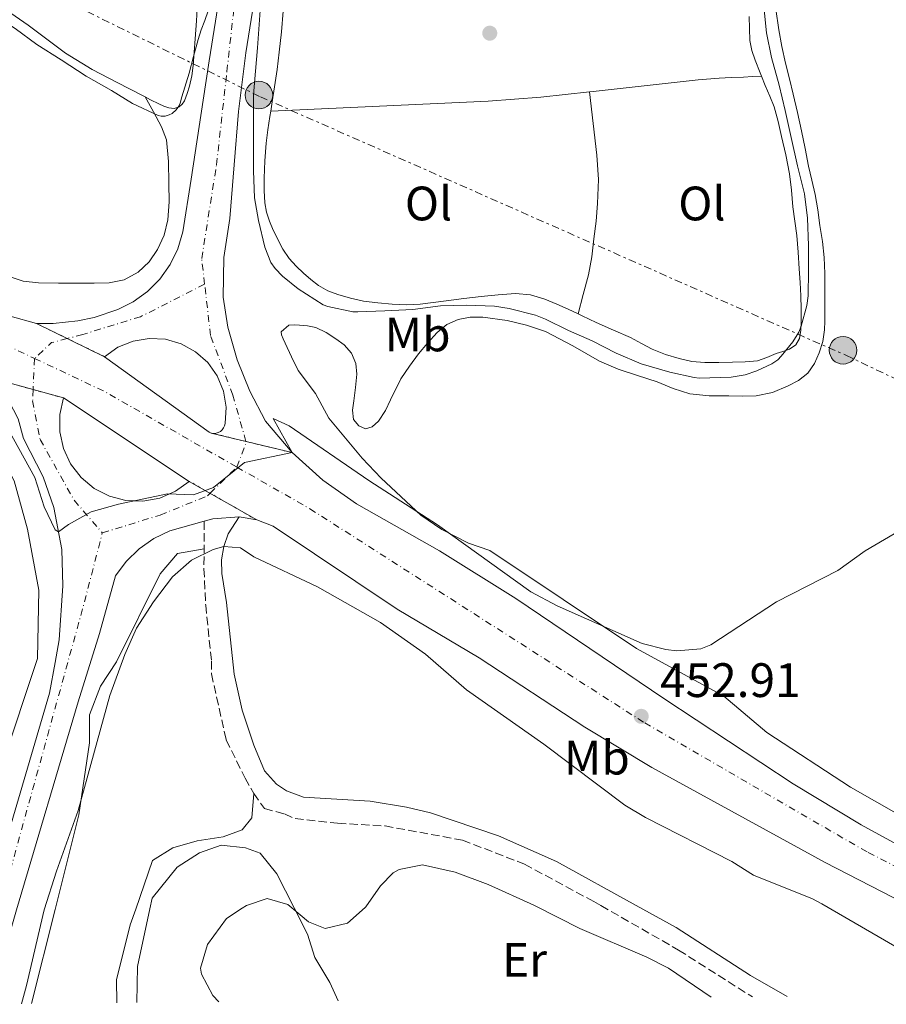
# Model space of a CAD drawing. Units: metres. Extents: x 563252 to 566692, y 4712527 to 4714872.
# Drawn here: x 565928 to 566108, y 4712551 to 4712756 of the extents above; entities that cross this region are included whole.
import ezdxf
from ezdxf.enums import TextEntityAlignment as Align

# ---------------------------------------------------------------- set-up
doc = ezdxf.new("R2010")
doc.units = ezdxf.units.M
doc.header["$MEASUREMENT"] = 0
for name, pattern in [('DGN Style 3', [2.435890702152634, 1.739921930109024, -0.6959687720436097]), ('DGN Style 4', [2.7856150101045474, 1.391937544087219, -0.6959687720436097, 0.001739921930109024, -0.6959687720436097]), ('DGN Style 5', [1.217945351076317, 0.5219765790327072, -0.6959687720436097]), ('DGN Style 7', [3.4798438602180486, 1.565929737098122, -0.6959687720436097, 0.5219765790327072, -0.6959687720436097])]:
    doc.linetypes.add(name, pattern=pattern)
for name, color, linetype, lineweight in [('Camino', 7, 'DGN Style 3', 0), ('Carretera', 9, 'Continuous', 0), ('Cierre de vial', 7, 'DGN Style 5', 0), ('Cota de punto acotado terreno', 7, 'Continuous', 0), ('Curva de nivel intermedia', 30, 'Continuous', 0), ('Eje de carretera', 7, 'DGN Style 4', 0), ('Etiqueta de uso rústico', 92, 'Continuous', 0), ('Línea de asfalto', 7, 'Continuous', 13), ('Línea de cambio de uso (parcela vista)', 92, 'Continuous', 0), ('Línea de vial sin especificar', 7, 'Continuous', 13), ('Línea eléctrica', 6, 'DGN Style 7', 0), ('Margen derecho', 7, 'Continuous', 0), ('Poste tendido eléctrico', 7, 'Continuous', 0), ('Punto acotado terreno (símbolo)', 7, 'Continuous', 0), ('Transformador', 7, 'Continuous', 0)]:
    doc.layers.add(name, color=color, linetype=linetype, lineweight=lineweight)
doc.styles.add('Style-Arial', font='arial.ttf')

# ---------------------------------------------------------------- blocks, each defined once
blk = doc.blocks.new('5PATER')
at = {"layer": 'Punto acotado terreno (símbolo)', "linetype": 'Continuous', "lineweight": 0}
h = blk.add_hatch(color=51, dxfattribs=at)
edge = h.paths.add_edge_path()
edge.add_ellipse((0, 0), major_axis=(-0.1095731443231308, -0.1110710700762829), ratio=0.9994222409660317, start_angle=0, end_angle=360)
blk = doc.blocks.new('5PELE')
at = {"layer": 'Transformador', "linetype": 'Continuous', "lineweight": 0}
h = blk.add_hatch(color=9, dxfattribs=at)
edge = h.paths.add_edge_path()
edge.add_arc((-2.000000476837158e-05, 0), 0.2850000000000001, 0, 360)
at = {"layer": 'Transformador', "color": 252, "linetype": 'Continuous', "lineweight": 0}
blk.add_circle((-2.000000476837158e-05, 0), 0.2850000000000001, dxfattribs=at)

msp = doc.modelspace()

# ---------------------------------------------------------------- linework, layer by layer
at = {"layer": 'Camino', "color": 7, "linetype": 'DGN Style 3', "lineweight": 0}
msp.add_polyline3d([(565966.2899999995, 4712651.640000002, 454.7899999999937), (565966.2899999995, 4712651.619999999, 454.9900000000052), (565966.239999998, 4712641.750000001, 455.1499999999942), (565966.6000000001, 4712634.230000001, 455.320000000007), (565967.8000000004, 4712622.630000001, 455.7500000000001), (565967.8000000004, 4712619.990000002, 456.029999999999), (565970.8400000003, 4712606.310000001, 456.3200000000069), (565974.7600000007, 4712598.390000001, 456.5299999999988), (565976.5599999978, 4712595.189999999, 456.8099999999976), (565978.7999999997, 4712592.070000002, 456.9900000000054), (565982.9599999995, 4712590.949999999, 457.2700000000042), (565985.1200000008, 4712589.99, 457.8600000000006), (565993.9600000011, 4712589.029999999, 458.1000000000059), (566003.8000000003, 4712588.470000001, 458.3800000000048), (566019.8399999999, 4712585.510000002, 458.529999999999), (566032.719999999, 4712580.550000002, 458.6699999999984), (566047.079999998, 4712572.790000001, 458.9100000000035), (566048.5599999975, 4712571.939999999, 458.9199999999984), (566064.6799999999, 4712562.710000004, 458.9700000000013), (566079.9699999986, 4712553.01, 458.7799999999989)], dxfattribs=at)
at = {"layer": 'Carretera', "color": 9, "linetype": 'Continuous', "lineweight": 0}
for points in [[(565976.8500000011, 4712760.9, 460.6000000000058), (565974.9299999989, 4712748.770000001, 459.8099999999977), (565973.3799999999, 4712736.609999998, 458.9100000000035), (565972.4899999981, 4712725.5, 458.0200000000041), (565971.6000000007, 4712714.390000002, 457.1300000000047), (565970.3600000002, 4712706.3, 456.7299999999959), (565970.2199999995, 4712698.11, 456.3300000000018), (565971.2199999985, 4712691.880000001, 456.0299999999989), (565973.1400000007, 4712685.130000001, 455.6999999999971), (565975.739999998, 4712678.61, 455.3800000000047), (565978.9999999992, 4712672.390000001, 455.0500000000029), (565984.5300000012, 4712665.859999998, 454.9400000000023), (565967.7499999995, 4712669.92, 455.2200000000012), (565968.2399999991, 4712669.850000001, 455.2200000000012), (565968.7399999974, 4712669.890000001, 455.2200000000012), (565969.2100000012, 4712670.029999999, 455.2200000000012), (565969.6499999994, 4712670.26, 455.2200000000012), (565970.0200000005, 4712670.579999999, 455.2100000000065), (565970.32, 4712670.98, 455.2100000000065), (565970.5300000022, 4712671.429999999, 455.2100000000065), (565970.6399999995, 4712671.909999999, 455.2100000000065), (565970.8299999974, 4712675.290000001, 455.2599999999948), (565970.260000002, 4712678.630000001, 455.3099999999977), (565968.9699999999, 4712681.76, 455.3600000000006), (565967.010000002, 4712684.529999999, 455.4100000000035), (565964.4799999994, 4712686.790000001, 455.4600000000065), (565961.52, 4712688.430000001, 455.5099999999948), (565958.2600000012, 4712689.369999998, 455.570000000007), (565954.8799999993, 4712689.560000001, 455.6199999999953), (565951.5399999999, 4712688.999999999, 455.6699999999983), (565948.4100000008, 4712687.710000002, 455.7200000000012), (565945.6400000014, 4712685.75, 455.7700000000041), (565931.5199999994, 4712692.630000002, 455.9700000000012), (565934.9600000016, 4712692.619999998, 455.9900000000052), (565940.0899999992, 4712693.159999999, 456.0200000000041), (565943.4600000022, 4712693.890000001, 456.0500000000029), (565948.3500000027, 4712695.540000002, 456.0800000000018), (565951.5399999999, 4712697.109999998, 456.179999999993), (565954.5300000006, 4712699.240000002, 456.3600000000006), (565957.1200000012, 4712701.840000001, 456.5299999999989), (565959.2499999991, 4712704.84, 456.7100000000065), (565960.8500000017, 4712708.15, 456.8899999999995), (565961.8799999999, 4712711.670000001, 457.070000000007), (565963.5699999997, 4712722.59, 457.5500000000029), (565966.0899999988, 4712738.940000001, 459.1900000000023), (565967.3500000016, 4712747.119999998, 459.8800000000047), (565968.6200000012, 4712755.310000001, 460.1699999999983), (565969.6700000018, 4712761.96, 460.6000000000058)], [(565832.1499999978, 4712753.560000001, 457.5500000000029), (565847.6800000002, 4712744.11, 457.2700000000041), (565863.219999999, 4712734.680000001, 456.9700000000012), (565877.6299999993, 4712725.980000001, 456.8999999999942), (565891.8799999985, 4712717.029999998, 456.7899999999936), (565901.8400000007, 4712710.430000001, 456.6300000000047), (565911.8000000007, 4712703.83, 456.4700000000012), (565920.0399999997, 4712697.27, 456.1300000000047), (565926.079999999, 4712694.180000001, 456.0399999999936), (565931.5199999994, 4712692.630000002, 455.9700000000012), (565945.6400000014, 4712685.75, 455.7700000000041), (565967.2899999992, 4712670.099999999, 455.2299999999959), (565967.7499999995, 4712669.92, 455.2200000000012), (565984.5300000012, 4712665.859999998, 454.9400000000023), (565990.859999999, 4712660.119999999, 454.8300000000018), (565997.8999999977, 4712655.26, 454.7200000000012), (566015.0700000006, 4712645.519999999, 454.2899999999936), (566030.9499999993, 4712635.61, 453.8099999999977), (566061.6299999993, 4712614.859999998, 452.7299999999959), (566088.3999999979, 4712597.189999999, 451.6699999999983), (566102.530000001, 4712588.7, 451.0899999999965), (566119.8799999983, 4712579.189999999, 450.3899999999995)], [(566111.5900000001, 4712572.400000001, 450.6699999999983), (566095.1000000011, 4712580.850000001, 451.3500000000058), (566059.1200000015, 4712600.570000002, 452.5), (566045.1999999986, 4712608.970000001, 453), (566023.2899999993, 4712623.350000001, 453.6999999999971), (566006.3199999998, 4712633.430000001, 454.179999999993), (565980.6000000017, 4712650.630000001, 454.8099999999977), (565977.1700000007, 4712651.910000001, 454.8000000000029), (565963.1999999987, 4712659.910000001, 455.1900000000023), (565937.1200000008, 4712677.189999999, 455.7100000000065), (565921.7000000003, 4712681.440000001, 455.820000000007), (565918.2699999993, 4712683.91, 455.9499999999971), (565914.4400000004, 4712685.67, 456.070000000007), (565911.1799999994, 4712687.96, 456.3800000000047), (565907.9200000026, 4712690.24, 456.6999999999971), (565901.1700000024, 4712695.060000001, 457.0399999999936), (565894.4200000021, 4712699.88, 457.1300000000047), (565884.3900000006, 4712706.800000001, 457.3500000000058), (565874.280000001, 4712713.640000001, 457.4799999999959), (565863, 4712721.180000001, 457.5099999999948), (565851.670000002, 4712728.640000001, 457.5099999999948), (565839.6099999989, 4712736.359999998, 457.5), (565831.8599999994, 4712741.300000001, 457.4900000000052)], [(565921.7000000003, 4712681.440000001, 455.820000000007), (565937.1200000008, 4712677.189999999, 455.7100000000065), (565936.3400000008, 4712673.74, 455.6699999999983), (565936.3299999973, 4712670.190000001, 455.6199999999953), (565937.0899999995, 4712666.730000001, 455.5800000000018), (565938.5899999995, 4712663.520000001, 455.5399999999936), (565940.7500000007, 4712660.720000001, 455.4900000000052), (565943.4699999987, 4712658.449999999, 455.4499999999971), (565946.6200000005, 4712656.830000001, 455.4100000000035), (565950.0500000013, 4712655.930000001, 455.3600000000006), (565953.5899999996, 4712655.810000001, 455.320000000007), (565957.0699999998, 4712656.449999998, 455.2799999999989), (565960.3299999987, 4712657.84, 455.2299999999959), (565963.1999999987, 4712659.910000001, 455.1900000000023), (565977.1700000007, 4712651.910000001, 454.8000000000029), (565973.5599999988, 4712652.53, 454.7899999999936), (565968.0899999993, 4712652.140000002, 454.7700000000041), (565966.2899999999, 4712651.640000001, 454.7200000000012), (565959.190000001, 4712649.67, 454.5099999999948), (565955.8400000005, 4712648.050000001, 454.3399999999965), (565952.7899999995, 4712645.920000001, 454.1699999999983), (565950.1299999995, 4712643.310000001, 454.0099999999948), (565947.9200000013, 4712640.310000001, 453.8399999999965), (565944.5799999974, 4712628.390000001, 453.3600000000006), (565940.1299999994, 4712614.21, 452.8000000000029), (565927.3299999984, 4712571.050000001, 450.7700000000041)], [(565920.8999999979, 4712571, 450.679999999993), (565934.2300000007, 4712615.960000001, 452.8000000000029), (565935.3999999975, 4712622.38, 453.0899999999965), (565936.2399999979, 4712627.029999999, 453.3000000000029), (565936.98, 4712638.25, 453.8099999999977), (565936.7600000009, 4712645.750000001, 454.1499999999942), (565935.089999999, 4712654.52, 454.6000000000058), (565932.8999999985, 4712660.859999998, 454.9400000000023), (565928.8000000014, 4712668.790000001, 455.3899999999995), (565927.6799999995, 4712672.859999999, 455.5099999999948)]]:
    msp.add_polyline3d(points, dxfattribs=at)
at = {"layer": 'Cierre de vial', "color": 7, "linetype": 'DGN Style 5', "lineweight": 0, "extrusion": (0.01144075153186669, -0.00557453049267096, 0.99991901362769), "elevation": -19340.43379150527, "flags": 128}
msp.add_lwpolyline([(565895.6418930275, 4712654.932844849), (565889.2633028893, 4712658.040574742)], dxfattribs=at)
at = {"layer": 'Cierre de vial', "color": 7, "linetype": 'DGN Style 5', "lineweight": 0, "extrusion": (0.01144989622674576, -0.005578986265587265, 0.9999188841044283), "elevation": -19356.25719549131, "flags": 128}
msp.add_lwpolyline([(565903.3212571605, 4712651.103117211), (565895.5784830662, 4712654.875494316)], dxfattribs=at)
at = {"layer": 'Cierre de vial', "color": 7, "linetype": 'DGN Style 5', "lineweight": 0, "extrusion": (0.006626576570004895, -0.001826391078183374, 0.9999763761102517), "elevation": -4401.266626900457, "flags": 128}
msp.add_lwpolyline([(565915.37052754, 4712678.749039941), (565906.2540507902, 4712681.261628196)], dxfattribs=at)
at = {"layer": 'Cierre de vial', "color": 7, "linetype": 'DGN Style 5', "lineweight": 0, "extrusion": (0.006634453481060069, -0.001828562082507708, 0.9999763199134858), "elevation": -4407.040112140081, "flags": 128}
msp.add_lwpolyline([(565921.6412929494, 4712677.010206144), (565915.3373793113, 4712678.747624987)], dxfattribs=at)
at = {"layer": 'Cierre de vial', "color": 7, "linetype": 'DGN Style 5', "lineweight": 0, "extrusion": (0.01576609435156381, -0.003814680756354756, 0.9998684305845569), "elevation": -8599.070201462942, "flags": 128}
msp.add_lwpolyline([(4713598.802950252, 558105.3781775974), (4713598.802950251, 558112.7636560105)], dxfattribs=at)
at = {"layer": 'Cierre de vial', "color": 7, "linetype": 'DGN Style 5', "lineweight": 0, "extrusion": (0.01575827461731547, -0.003812788734132275, 0.9998685610734814), "elevation": -8594.579442670778, "flags": 128}
msp.add_lwpolyline([(4713598.802973849, 558095.5661774849), (4713598.802973849, 558105.4471520969)], dxfattribs=at)
at = {"layer": 'Cierre de vial', "color": 7, "linetype": 'DGN Style 5', "lineweight": 0, "extrusion": (0.02101075741058001, -0.01203192979394306, 0.9997068474000104), "elevation": -44356.02112146648, "flags": 128}
msp.add_lwpolyline([(4370821.71972698, 1850245.808873709), (4370821.719726979, 1850250.798142393)], dxfattribs=at)
at = {"layer": 'Cierre de vial', "color": 7, "linetype": 'DGN Style 5', "lineweight": 0, "extrusion": (0.02101933995637432, -0.01203684463824912, 0.999706607819991), "elevation": -44374.3257658048, "flags": 128}
msp.add_lwpolyline([(4370821.719686032, 1850234.25613207), (4370821.719686032, 1850245.370061828)], dxfattribs=at)
at = {"layer": 'Curva de nivel intermedia', "color": 30, "linetype": 'Continuous', "lineweight": 0, "flags": 128}
for points, elevation in [([(566082.2100000004, 4712759.779999999), (566082.8800000009, 4712752.929999999), (566083.9100000013, 4712747.789999997), (566085.5099999995, 4712742.03), (566086.7600000012, 4712736.8), (566087.9900000006, 4712731.220000001), (566089.3600000007, 4712725.359999999), (566090.7900000013, 4712719.539999999), (566091.4000000014, 4712714.479999999), (566091.6200000005, 4712708.789999999), (566091.6200000005, 4712703.649999999), (566091.5199999999, 4712698.34), (566091.2699999996, 4712696.369999999), (566090.1100000017, 4712692.069999999), (566089.6, 4712690.830000001), (566088.3900000007, 4712688.849999998), (566085.9499999998, 4712685.830000001), (566085.2200000011, 4712685.12), (566084.0299999998, 4712684.26), (566080.9100000019, 4712682.789999999), (566078.4500000008, 4712682.02), (566075.600000001, 4712681.519999999), (566068.9500000014, 4712681.329999999), (566067.8700000017, 4712681.430000001), (566062.8300000014, 4712682.560000001), (566056.8800000013, 4712684.289999999), (566051.7300000016, 4712686.480000001), (566046.7400000005, 4712689.060000001), (566041.8400000008, 4712691.199999999)], 460.0000000000001), ([(565967.0899999996, 4712757.48), (565966.4500000004, 4712755.439999999), (565965.6900000004, 4712753.499999999), (565965.0100000009, 4712751.519999999), (565964.0800000011, 4712748.020000001), (565963.1400000001, 4712744.52), (565961.6400000004, 4712739.619999998), (565961.2800000004, 4712738.34), (565961.0099999999, 4712737.680000001), (565960.4800000002, 4712736.949999999), (565959.6399999998, 4712736.180000001), (565959.0300000019, 4712735.880000001), (565958.16, 4712735.619999999), (565957.3300000008, 4712735.640000001), (565956.7400000007, 4712735.749999999), (565951.4299999999, 4712738.230000001), (565947.0600000002, 4712740.960000002), (565941.8400000011, 4712743.92), (565936.6300000009, 4712747.279999998), (565931.5700000004, 4712750.480000001), (565927.0799999998, 4712753.81), (565921.8800000009, 4712757.119999999)], 460.0000000000001), ([(566041.8400000008, 4712691.199999999), (566037.0599999997, 4712693.52), (566035.0100000001, 4712694.349999999), (566029.5200000005, 4712695.75), (566026.4699999995, 4712696.26), (566020.7100000016, 4712696.470000001), (566015.3099999992, 4712696.31), (566009.5400000003, 4712695.55), (566003.7800000003, 4712695.27), (565998.1299999997, 4712695.06), (565997.1100000005, 4712695.06), (565991.9200000003, 4712696.15), (565990.9500000002, 4712696.52), (565985.8000000003, 4712699.800000001), (565982.5000000012, 4712702.449999999), (565981.0300000005, 4712704.019999999), (565980.1000000006, 4712705.300000002), (565978.8400000001, 4712708.470000001), (565977.5599999992, 4712713.989999999), (565976.7400000012, 4712718.720000002), (565976.5300000011, 4712724.31), (565976.5300000011, 4712730.720000001), (565976.5300000011, 4712735.730000001), (565976.5199999999, 4712740.069999999), (565976.9199999999, 4712744.92), (565977.3300000012, 4712749.779999999), (565977.6399999997, 4712753.659999999), (565977.9100000003, 4712757.54)], 460.0000000000001), ([(565925.6200000005, 4712670.739999998), (565931.1600000013, 4712660.709999999), (565933.0800000014, 4712654.63), (565935.3900000004, 4712649.829999999), (565936.0600000009, 4712649.439999999), (565938.1200000016, 4712650.949999998), (565942.8400000002, 4712653.590000001), (565948.5199999998, 4712655.189999999), (565958.6800000009, 4712657.300000001), (565964.0800000011, 4712657.109999998), (565968.2400000007, 4712658.630000001), (565974.6800000003, 4712663.83), (565984.5300000008, 4712665.859999999), (565980.5600000012, 4712672.949999999), (565983.9200000005, 4712671.430000001), (566000.4100000017, 4712660.109999998), (566014.6800000012, 4712650.869999998), (566034.0300000011, 4712637.03), (566039.4800000004, 4712634.07), (566057.1200000005, 4712626.31), (566061.9999999999, 4712625.05), (566064.3200000001, 4712624.789999999), (566069.270000001, 4712625.199999999), (566071.3600000008, 4712625.99), (566084.9700000009, 4712634.92), (566097.7200000003, 4712641.429999999), (566103.3600000021, 4712645.51), (566109.3600000012, 4712649.029999998)], 455), ([(566116.4199999998, 4712559.51), (566094.3899999999, 4712572.279999999), (566092.4400000009, 4712573.350000001), (566080.2400000012, 4712578.229999999), (566075.6800000014, 4712581.109999998), (566057.8400000002, 4712590.23), (566053.5500000009, 4712592.789999999), (566036.72, 4712605.429999999), (566020.6800000003, 4712616.71), (566012.1599999998, 4712624.07), (566002.8400000014, 4712630.630000001), (565989.8000000013, 4712638.039999999), (565976.6000000003, 4712644.23), (565973.7999999997, 4712646.149999999), (565970.3300000007, 4712646.38), (565968.1200000001, 4712645.749999999), (565963.6400000007, 4712643.539999999), (565959.7400000005, 4712640.099999999), (565955.7599999995, 4712634.949999999), (565952.2200000011, 4712629.439999999), (565949.8200000006, 4712624.039999999), (565946.7200000006, 4712615.51), (565940.1800000003, 4712591.66), (565935.6800000009, 4712579.109999999), (565933.1200000016, 4712571.09), (565929.4400000002, 4712555.350000001), (565928.4099999998, 4712551.609999998)], 455), ([(566071.4200000013, 4712552.929999999), (566062.5600000009, 4712558.949999998), (566058.1200000019, 4712561.239999999), (566044.1600000008, 4712567.189999999), (566035.0900000005, 4712571.84), (566034.6400000014, 4712572.069999998), (566025.1999999998, 4712576.309999999), (566018.3600000002, 4712578.869999998), (566011.5600000008, 4712580.390000001), (566006.7199999995, 4712579.430000001), (566005.4800000011, 4712578.71), (566002.8400000014, 4712576.07), (565999.8000000014, 4712571.67), (565999.7000000009, 4712571.579999999), (565996.0399999997, 4712568.31), (565991.3600000015, 4712567.189999999), (565987.9200000016, 4712568.550000001), (565984.4500000003, 4712571.470000001), (565983.6400000012, 4712572.149999999), (565979.3200000006, 4712573.430000001), (565975.0800000004, 4712571.99), (565974.1600000019, 4712571.390000001), (565970.9000000006, 4712569.279999999), (565967.0000000002, 4712563.91), (565965.5499999997, 4712558.96), (565965.7599999997, 4712557.75), (565968.1, 4712553.34), (565969.3099999991, 4712551.98)], 460)]:
    msp.add_lwpolyline(points, dxfattribs=dict(at, elevation=elevation))
at = {"layer": 'Eje de carretera', "color": 7, "linetype": 'DGN Style 4', "lineweight": 0, "extrusion": (0.00563242130683485, -0.02739390480718496, 0.9996088484050335), "elevation": -125455.6308171909, "flags": 128}
msp.add_lwpolyline([(1503456.920470376, 4500400.717600359), (1503453.55759868, 4500400.538817892), (1503449.439268735, 4500398.035863348)], dxfattribs=at)
at = {"layer": 'Eje de carretera', "color": 7, "linetype": 'DGN Style 4', "lineweight": 0, "extrusion": (-0.0009275690003545416, -0.0204101802401063, 0.9997912602930253), "elevation": -96255.95352811804, "flags": 128}
msp.add_lwpolyline([(351393.8814902032, 4732540.432411068), (351393.8814902031, 4732533.961929754)], dxfattribs=at)
at = {"layer": 'Eje de carretera', "color": 7, "linetype": 'DGN Style 4', "lineweight": 0, "extrusion": (0.03052845498692367, 0.01788092978820666, 0.9993739469217819), "elevation": 101999.8903201611, "flags": 128}
msp.add_lwpolyline([(3780476.034508302, -2868323.340899993), (3780462.959072304, -2868332.29521938), (3780435.414201818, -2868348.168785566)], dxfattribs=at)
at = {"layer": 'Eje de carretera', "color": 7, "linetype": 'DGN Style 4', "lineweight": 0, "extrusion": (0.02501238029962435, -0.01938905930912946, 0.9994990971535964), "elevation": -76762.98483156745, "flags": 128}
msp.add_lwpolyline([(4071386.686393241, 2438736.355141993), (4071391.890482719, 2438737.935053086), (4071392.028691072, 2438738.121482595)], dxfattribs=at)
at = {"layer": 'Eje de carretera', "color": 7, "linetype": 'DGN Style 4', "lineweight": 0, "extrusion": (-0.005028656957266989, -0.004961963960211285, 0.9999750454500671), "elevation": -25775.14903336116, "flags": 128}
msp.add_lwpolyline([(565962.6600379077, 4712587.550861305), (565968.1816208038, 4712592.99907777)], dxfattribs=at)
at = {"layer": 'Eje de carretera', "color": 7, "linetype": 'DGN Style 4', "lineweight": 0, "extrusion": (0.7027121806700279, -0.2244447564273731, 0.6751445344888983), "elevation": -659725.9483362592, "flags": 128}
msp.add_lwpolyline([(4661315.54695594, 604404.3490135686), (4661400.901627025, 604409.3240335911), (4661416.766447927, 604410.6254012263)], dxfattribs=at)
at = {"layer": 'Eje de carretera', "color": 7, "linetype": 'DGN Style 4', "lineweight": 0}
for points in [[(565966.3799999988, 4712700.790000001, 456.4799999999959), (565965.7699999987, 4712706.119999999, 456.7500000000001), (565968.8399999997, 4712725.500000001, 457.9400000000024), (565970.999999999, 4712744.890000001, 459.6100000000006), (565975.9200000009, 4712789.51, 462.0299999999988), (565994.0500000004, 4712884.040000002, 462.8600000000007), (566014.0500000007, 4712961.560000001, 460.1799999999931), (566039.2500000002, 4713046.07, 455.8200000000071), (566046.6199999996, 4713072.119999999, 454.3300000000019), (566052.1600000006, 4713099.510000002, 453.0399999999937), (566052.2800000013, 4713099.949999999, 453.0099999999948)], [(565382.2199999989, 4712902.240000002, 460.8899999999994), (565422.4899999978, 4712902.510000002, 460.6000000000059), (565511.5599999975, 4712890.480000001, 459.4400000000026), (565595.6900000019, 4712867.140000002, 458.5599999999977), (565694.7399999973, 4712825.940000001, 458.1900000000023), (565783.1099999996, 4712778.900000001, 457.479999999996), (565829.4099999992, 4712749.189999999, 457.5200000000041), (565914.6799999991, 4712693.140000002, 456.3399999999965), (565931.109941671, 4712685.389876348, 455.9768000000039)], [(565966.3799999988, 4712700.790000001, 456.4799999999959), (565953.1000000018, 4712694.050000002, 455.9499999999971), (565941.1000000011, 4712690.359999999, 455.9199999999983), (565937.897974457, 4712689.522318397, 455.9149999999936)], [(565974.9274045504, 4712668.183393178, 455.0659000000015), (565972.2300000006, 4712677.810000001, 455.320000000007), (565967.6099999984, 4712690.12, 455.800000000003), (565966.3799999988, 4712700.790000001, 456.4799999999959)], [(565930.8162461782, 4712678.927415937, 455.7078000000038), (565930.7099999998, 4712676.590000001, 455.6600000000037), (565932.2499999999, 4712668.590000001, 455.4799999999959), (565939.3199999997, 4712655.980000002, 454.9900000000052), (565945.1600000003, 4712649.220000001, 454.5700000000069)], [(565973.0497157114, 4712662.879501678, 455.0984000000026), (565988.2099999998, 4712654.230000002, 454.7899999999937), (566057.649999998, 4712609.820000002, 452.8300000000018), (566103.9600000009, 4712582.940000001, 451.0099999999948), (566144.2500000001, 4712562.779999999, 449.3999999999942)], [(565945.1600000003, 4712649.220000001, 454.5700000000069), (565957.1599999988, 4712652.910000001, 454.9100000000037), (565967.0000000002, 4712656.910000003, 454.9499999999971), (565967.5283385762, 4712657.431352284, 454.9551999999969)]]:
    msp.add_polyline3d(points, dxfattribs=at)
at = {"layer": 'Línea de asfalto', "color": 7, "linetype": 'Continuous', "lineweight": 13, "extrusion": (0.004641283245201591, -0.1160320817136317, 0.993234622082335), "elevation": -543740.3266738814, "flags": 128}
msp.add_lwpolyline([(753869.5001033157, 4654613.921921333), (753871.3186490599, 4654614.352492321), (753876.7998658384, 4654614.524720715)], dxfattribs=at)
at = {"layer": 'Línea de asfalto', "color": 7, "linetype": 'Continuous', "lineweight": 13, "extrusion": (-0.00269070662847767, 0.0004621158190121195, 0.9999962732664603), "elevation": 1109.710779304236, "flags": 128}
msp.add_lwpolyline([(565972.7349058508, 4712652.520381024), (565976.3449196919, 4712651.900380959)], dxfattribs=at)
at = {"layer": 'Línea de asfalto', "color": 7, "linetype": 'Continuous', "lineweight": 13}
for points in [[(565984.5300000008, 4712665.859999999, 454.9400000000023), (565978.9999999988, 4712672.390000001, 455.050000000003), (565975.7399999975, 4712678.610000002, 455.3800000000048), (565973.1400000004, 4712685.130000001, 455.6999999999971), (565971.219999998, 4712691.880000001, 456.029999999999), (565970.2199999989, 4712698.11, 456.3300000000018), (565970.3599999998, 4712706.300000001, 456.729999999996), (565971.6000000002, 4712714.390000002, 457.1300000000048), (565972.4899999977, 4712725.500000001, 458.020000000004), (565973.3799999994, 4712736.609999999, 458.9100000000035), (565974.9299999984, 4712748.770000001, 459.8099999999978), (565976.8500000007, 4712760.900000001, 460.6000000000059), (565978.6200000009, 4712773.710000001, 461.3099999999976), (565980.4200000003, 4712786.520000001, 461.9299999999931), (565982.2499999986, 4712798.180000001, 462.449999999997), (565984.1299999985, 4712809.840000001, 462.8600000000007), (565986.2099999995, 4712823.439999999, 463.1199999999955), (565988.2800000014, 4712837.040000001, 463.179999999993), (565988.3199999994, 4712837.32, 463.179999999993), (565989.9899999968, 4712848.470000002, 463.1499999999942), (565992.0499999999, 4712859.84, 463.0800000000017), (565995.0000000005, 4712873.130000002, 462.9700000000012), (565997.9699999987, 4712886.4, 462.8300000000018), (566000.6499999987, 4712898.500000002, 462.6199999999953)], [(565931.519999999, 4712692.630000004, 455.9700000000012), (565926.0799999986, 4712694.180000002, 456.0399999999936), (565920.0399999992, 4712697.270000001, 456.1300000000046), (565911.8000000002, 4712703.830000001, 456.4700000000012), (565901.8400000002, 4712710.430000001, 456.6300000000048), (565891.879999998, 4712717.029999999, 456.7899999999936), (565877.6299999988, 4712725.980000001, 456.8999999999942), (565863.2199999986, 4712734.680000001, 456.9700000000012), (565847.6799999997, 4712744.11, 457.2700000000042), (565832.1499999973, 4712753.560000001, 457.550000000003), (565819.7300000008, 4712761.359999999, 457.6000000000058), (565808.0299999998, 4712768.78, 457.6100000000007)], [(565931.519999999, 4712692.630000004, 455.9700000000012), (565934.9600000011, 4712692.619999999, 455.9900000000052), (565940.0899999987, 4712693.16, 456.0200000000041), (565943.4600000015, 4712693.890000001, 456.050000000003), (565948.3500000021, 4712695.540000003, 456.0800000000019), (565951.5399999995, 4712697.109999999, 456.179999999993), (565954.5300000003, 4712699.240000002, 456.3600000000007), (565957.1200000007, 4712701.840000002, 456.5299999999988), (565959.2499999986, 4712704.840000001, 456.7100000000065), (565960.8500000013, 4712708.150000001, 456.8899999999995), (565961.8799999994, 4712711.670000002, 457.070000000007), (565963.5699999993, 4712722.590000001, 457.550000000003), (565966.0899999982, 4712738.940000001, 459.1900000000023), (565967.3500000011, 4712747.119999999, 459.8800000000048), (565968.6200000007, 4712755.310000001, 460.1699999999983), (565969.6700000013, 4712761.960000001, 460.6000000000059)], [(565915.2299999989, 4712551.480000001, 449.949999999997), (565920.8999999973, 4712571, 450.679999999993), (565934.2300000002, 4712615.960000001, 452.8000000000029), (565935.3999999971, 4712622.380000001, 453.0899999999967), (565936.2399999974, 4712627.029999999, 453.300000000003), (565936.9799999995, 4712638.25, 453.8099999999978), (565936.7600000005, 4712645.750000002, 454.1499999999942), (565935.0899999986, 4712654.520000001, 454.6000000000058), (565932.899999998, 4712660.859999999, 454.9400000000023), (565928.800000001, 4712668.790000002, 455.3899999999995), (565927.6799999989, 4712672.86, 455.5099999999948), (565925.7899999979, 4712676.630000001, 455.6399999999994), (565924.5799999987, 4712678.36, 455.6999999999971), (565921.6999999998, 4712681.440000001, 455.8200000000071)], [(566206.6799999987, 4712554.189999999, 447.5200000000042), (566186.989999999, 4712557.869999999, 448.2100000000065), (566174.6000000016, 4712560.609999999, 448.6699999999983), (566156.9499999982, 4712565.460000002, 449.2599999999948), (566136.2500000005, 4712572.59, 449.8800000000046), (566123.9099999999, 4712577.440000001, 450.2599999999948), (566119.8799999978, 4712579.190000001, 450.3899999999995), (566102.5300000004, 4712588.700000001, 451.0899999999967), (566088.3999999973, 4712597.190000001, 451.6699999999984), (566061.6299999988, 4712614.859999999, 452.7299999999959), (566030.9499999988, 4712635.61, 453.8099999999978), (566015.0700000001, 4712645.52, 454.2899999999936), (565997.8999999971, 4712655.26, 454.7200000000012), (565990.8599999986, 4712660.119999999, 454.8300000000018), (565984.5300000008, 4712665.859999999, 454.9400000000023)], [(565921.6900000009, 4712551.540000001, 449.9400000000024), (565927.329999998, 4712571.050000002, 450.770000000004), (565940.1299999988, 4712614.210000001, 452.8000000000029), (565944.5799999969, 4712628.390000001, 453.3600000000006), (565947.9200000007, 4712640.310000001, 453.8399999999967), (565950.1299999991, 4712643.310000001, 454.0099999999947), (565952.789999999, 4712645.920000002, 454.1699999999983), (565955.8400000001, 4712648.050000002, 454.3399999999965), (565959.1900000006, 4712649.67, 454.5099999999948), (565966.2899999995, 4712651.640000002, 454.7200000000012)], [(565977.1700000003, 4712651.910000003, 454.8000000000029), (565980.6000000013, 4712650.630000001, 454.8099999999977), (566006.3199999993, 4712633.430000002, 454.179999999993), (566023.2899999988, 4712623.350000001, 453.6999999999972), (566045.1999999981, 4712608.970000002, 453.0000000000001), (566059.1200000009, 4712600.570000002, 452.5), (566095.1000000007, 4712580.850000001, 451.3500000000058), (566111.5899999996, 4712572.400000002, 450.6699999999984), (566120.8799999991, 4712567.65, 450.2899999999937), (566141.8099999992, 4712557.760000002, 449.2799999999989), (566145.7399999987, 4712554.99, 449), (566147.1499999991, 4712553.640000002, 448.8899999999995)]]:
    msp.add_polyline3d(points, dxfattribs=at)
at = {"layer": 'Línea de cambio de uso (parcela vista)', "color": 92, "linetype": 'Continuous', "lineweight": 0, "extrusion": (-0.03559145049710667, 0.4972690044562756, 0.8668660714658157), "elevation": 2323754.347831231, "flags": 128}
msp.add_lwpolyline([(-900983.8975743398, -4039630.494495521), (-901006.4635685314, -4039629.825027562), (-901029.029562724, -4039629.15057419), (-901039.9517443313, -4039629.217894672), (-901050.0931011147, -4039629.631978845)], dxfattribs=at)
at = {"layer": 'Línea de cambio de uso (parcela vista)', "color": 92, "linetype": 'Continuous', "lineweight": 0}
for points in [[(565954.0300000003, 4712739.640000001, 460.4199999999983), (565953.4800000004, 4712739.92, 460.429999999993), (565948.2599999999, 4712742.600000001, 460.1999999999971), (565943.0499999998, 4712745.300000001, 459.9499999999971), (565937.5499999998, 4712748.67, 459.8399999999965), (565929.7699999996, 4712754.470000001, 459.679999999993), (565921.8300000001, 4712760.029999999, 459.5299999999989), (565911.2599999999, 4712766.109999999, 459.3300000000018), (565905.0599999996, 4712769.619999999, 459.2299999999959)], [(565980.0899999999, 4712736.689999999, 462.0299999999989), (565980.4000000004, 4712738.609999999, 462.1100000000006), (565980.9000000004, 4712741.699999999, 462.1699999999983), (565981.4100000003, 4712745.300000001, 462.1399999999995), (565981.8499999996, 4712748.91, 462.1699999999983), (565982.29, 4712753.140000001, 462.3500000000058), (565982.6799999997, 4712757.359999999, 462.5399999999936), (565982.9699999997, 4712762, 462.7799999999989), (565983.29, 4712766.630000001, 462.9700000000012), (565983.5300000003, 4712768.52, 462.9700000000012)], [(565965.3300000001, 4712765.960000001, 462.1499999999942), (565965.29, 4712765.25, 462.1100000000006), (565965.1100000005, 4712762.189999999, 462.070000000007), (565964.9199999999, 4712759.119999999, 462.0399999999936), (565964.6799999997, 4712755.390000001, 461.6499999999942), (565964.4199999999, 4712751.67, 461.2299999999959), (565964.2300000004, 4712748.91, 461.1999999999971), (565964.0199999996, 4712746.15, 461.1600000000035), (565963.7000000002, 4712744, 460.8699999999953), (565963.2199999997, 4712741.869999999, 460.6000000000058), (565962.7800000003, 4712740.33, 460.5500000000029), (565962.1799999997, 4712738.82, 460.5099999999948), (565961.7400000002, 4712738.100000001, 460.4600000000065), (565961.0800000001, 4712737.539999999, 460.4100000000035), (565960.0300000003, 4712737.210000001, 460.3800000000047), (565958.9800000004, 4712737.33, 460.3600000000006), (565957.9100000003, 4712737.689999999, 460.3600000000006), (565956.8700000001, 4712738.15, 460.3600000000006), (565955.1799999997, 4712739.039999999, 460.3999999999942), (565954.0300000003, 4712739.640000001, 460.4199999999983)], [(566084.8300000001, 4712757.810000001, 458.4700000000012), (566085.4600000001, 4712753.52, 458.5200000000041), (566086.0899999999, 4712750.039999999, 458.6100000000006), (566086.8399999999, 4712746.59, 458.6699999999983), (566087.6500000004, 4712743.380000001, 458.6399999999995), (566088.4600000001, 4712740.16, 458.6199999999953), (566089.3200000003, 4712736.369999999, 458.5899999999965), (566090.1500000004, 4712732.58, 458.570000000007), (566090.9000000004, 4712728.930000001, 458.5599999999977), (566091.6399999997, 4712725.279999999, 458.5500000000029), (566092.3300000001, 4712722.32, 458.5200000000041), (566093, 4712719.359999999, 458.4700000000012), (566093.5300000003, 4712716.17, 458.4400000000023), (566093.9900000002, 4712712.980000001, 458.4100000000035), (566094.5, 4712709.66, 458.3800000000047), (566094.8700000001, 4712706.34, 458.3600000000006), (566094.9800000004, 4712702.970000001, 458.3500000000058), (566094.9800000004, 4712699.600000001, 458.3300000000018), (566094.9800000004, 4712697.27, 458.3099999999977), (566094.9800000004, 4712694.939999999, 458.3000000000029), (566094.9699999997, 4712693.119999999, 458.2899999999936), (566094.9299999997, 4712691.300000001, 458.2799999999989), (566094.5599999996, 4712688.91, 458.1699999999983), (566093.8099999996, 4712686.560000001, 458.0299999999989), (566092.8700000001, 4712684.34, 457.9199999999983), (566091.4500000002, 4712682.350000001, 457.8500000000058), (566089.5599999996, 4712680.82, 457.8899999999995), (566087.4100000003, 4712679.710000001, 457.9499999999971), (566084.1500000004, 4712678.34, 457.820000000007), (566080.7699999996, 4712677.619999999, 457.7100000000065), (566077.9199999999, 4712677.58, 457.6999999999971), (566075.0599999996, 4712677.630000001, 457.7200000000012), (566071.0199999996, 4712677.66, 457.7799999999989), (566066.9800000004, 4712678.02, 457.8800000000047), (566063.5700000003, 4712679.17, 458.2400000000052), (566060.25, 4712680.560000001, 458.5899999999965), (566056.1799999997, 4712681.83, 458.4100000000035), (566052.1200000001, 4712683.140000001, 458.2299999999959), (566048.2699999996, 4712684.850000001, 458.3600000000006), (566042.7400000002, 4712688.02, 458.5599999999977), (566037.0499999998, 4712690.960000001, 458.75), (566033.1299999999, 4712692.289999999, 458.8600000000006), (566029.1299999999, 4712693.25, 458.9199999999983), (566024.0499999998, 4712693.980000001, 458.8099999999977), (566021.4800000004, 4712693.939999999, 458.6999999999971), (566018.9699999997, 4712693.470000001, 458.5899999999965), (566016.6299999999, 4712692.4, 458.4600000000065), (566014.6100000005, 4712690.74, 458.3300000000018), (566012.6100000005, 4712688.59, 458.1100000000006), (566010.7599999999, 4712686.34, 457.8800000000047), (566008.8700000001, 4712683.77, 457.8699999999953), (566007.0599999996, 4712681.15, 457.9100000000035), (566004.9400000004, 4712676.82, 457.679999999993), (566003.9000000004, 4712674.57, 457.4900000000052), (566002.4400000004, 4712672.390000001, 457.2599999999948), (566001.1399999997, 4712671.210000001, 456.9400000000023), (565999.75, 4712670.77, 456.6300000000047), (565998.3700000001, 4712671.390000001, 456.570000000007), (565997.2699999996, 4712672.74, 456.6300000000047), (565997.04, 4712674.680000001, 456.8899999999995), (565997.3499999996, 4712676.630000001, 457.1100000000006), (565997.6699999999, 4712679.369999999, 457.1699999999983), (565997.9400000004, 4712682.109999999, 457.1499999999942), (565997.75, 4712684.350000001, 457.070000000007), (565996.8099999996, 4712686.51, 457), (565995.3300000001, 4712688.180000001, 456.9799999999959), (565993.5899999999, 4712689.470000001, 457), (565991.5800000001, 4712690.789999999, 457.1000000000058), (565989.4100000003, 4712691.779999999, 457.1900000000023), (565987.7199999997, 4712692.140000001, 457.1900000000023), (565986.0199999996, 4712692.32, 457.179999999993), (565984.9400000004, 4712692.369999999, 457.1600000000035), (565983.8600000005, 4712692.289999999, 457.1499999999942), (565982.2800000003, 4712690.9, 457.1300000000047)], [(566079.29, 4712756.310000001, 461.1499999999942), (566079.3600000005, 4712753.82, 461.1399999999995), (566079.4500000002, 4712751.33, 461.1499999999942), (566079.8499999996, 4712749.230000001, 461.1699999999983), (566080.5800000001, 4712747.199999999, 461.179999999993), (566081.6100000005, 4712744.58, 461.0899999999965), (566081.8700000001, 4712743.91, 461.070000000007)], [(566081.8700000001, 4712743.91, 461.070000000007), (566082.6500000004, 4712741.970000001, 460.9900000000052), (566083.5800000001, 4712739.76, 460.9199999999983), (566084.4699999997, 4712737.539999999, 460.8699999999953), (566085.3399999999, 4712734.51, 460.820000000007), (566086.0199999996, 4712731.430000001, 460.7899999999936), (566086.9299999997, 4712727.58, 460.7799999999989), (566087.7000000002, 4712723.699999999, 460.7799999999989), (566088.0700000003, 4712720.25, 460.8099999999977), (566088.3799999999, 4712716.800000001, 460.8300000000018), (566088.79, 4712713.859999999, 460.7599999999948), (566089.1600000003, 4712710.91, 460.679999999993), (566089.4500000002, 4712707.439999999, 460.570000000007), (566089.6900000004, 4712703.970000001, 460.4700000000012), (566089.8600000005, 4712701.15, 460.4700000000012), (566090.0099999999, 4712698.34, 460.4900000000052), (566090.0700000003, 4712695.67, 460.4900000000052), (566090.0899999999, 4712693.01, 460.4700000000012), (566090.04, 4712691.26, 460.320000000007), (566089.7699999996, 4712689.52, 460.1499999999942), (566089, 4712688.180000001, 460.1199999999953), (566087.7000000002, 4712687.300000001, 460.0899999999965), (566086.29, 4712686.850000001, 460.0599999999977), (566084.8899999997, 4712686.449999999, 460.0399999999936), (566082.9900000002, 4712685.59, 460.0299999999989), (566081.0300000003, 4712684.91, 460.0599999999977), (566078.4500000002, 4712684.67, 460.1499999999942), (566075.8600000005, 4712684.609999999, 460.2299999999959), (566072.9900000002, 4712684.529999999, 460.2400000000052), (566070.1200000001, 4712684.529999999, 460.2299999999959), (566067.4400000004, 4712684.789999999, 460.2299999999959), (566064.79, 4712685.359999999, 460.2200000000012), (566061.9500000002, 4712686.189999999, 460.2100000000065), (566059.2199999997, 4712687.279999999, 460.2200000000012), (566056.9500000002, 4712688.52, 460.2299999999959), (566054.6799999997, 4712689.730000001, 460.25), (566051.1399999997, 4712691.27, 460.3000000000029), (566047.6100000005, 4712692.82, 460.3600000000006), (566044.7000000002, 4712694.199999999, 460.4400000000023), (566043.8499999996, 4712694.609999999, 460.4600000000065)], [(566046.1699999999, 4712740.67, 462.4600000000065), (566046.9400000004, 4712740.75, 462.4400000000023), (566055.6600000003, 4712741.710000001, 462.1600000000035), (566064.3899999997, 4712742.67, 461.8699999999953), (566068.75, 4712743.15, 461.8600000000006), (566073.1100000005, 4712743.52, 461.7899999999936), (566075.6100000005, 4712743.630000001, 461.570000000007), (566078.1200000001, 4712743.730000001, 461.3399999999965), (566080, 4712743.82, 461.1999999999971), (566081.8700000001, 4712743.91, 461.070000000007)], [(566046.1699999999, 4712740.67, 462.4600000000065), (566046.9600000001, 4712734.100000001, 461.9799999999959), (566047.75, 4712727.52, 461.5), (566048.0499999998, 4712722.51, 461.3899999999995), (566047.8799999999, 4712717.49, 461.4700000000012), (566047.5499999998, 4712713.84, 461.5200000000041), (566047.1100000005, 4712710.189999999, 461.5), (566046.6500000004, 4712706.439999999, 461.2599999999948), (566045.9600000001, 4712702.74, 460.9900000000052), (566044.9000000004, 4712698.67, 460.7200000000012), (566043.8499999996, 4712694.609999999, 460.4600000000065)], [(565954.0300000003, 4712739.640000001, 460.4199999999983), (565955.7400000002, 4712736.529999999, 459.6900000000023), (565957.4500000002, 4712733.430000001, 458.9700000000012), (565958.4400000004, 4712730.699999999, 458.5200000000041), (565958.8600000005, 4712726.199999999, 458.2400000000052), (565958.9199999999, 4712721.630000001, 458.0399999999936), (565959, 4712717.869999999, 457.8099999999977), (565958.7800000003, 4712714.109999999, 457.5800000000018), (565958, 4712710.980000001, 457.3099999999977), (565956.5999999996, 4712707.970000001, 457.0299999999989), (565954.9000000004, 4712705.4, 456.8500000000058), (565952.5999999996, 4712703.279999999, 456.7599999999948), (565949.6900000004, 4712701.689999999, 456.7400000000052), (565946.5999999996, 4712701.060000001, 456.7299999999959), (565943.4400000004, 4712701.029999999, 456.7299999999959), (565940.2800000003, 4712701.029999999, 456.7299999999959), (565936.0899999999, 4712701.02, 456.75), (565931.9000000004, 4712701.060000001, 456.7799999999989), (565928.75, 4712701.430000001, 456.7899999999936), (565924.1900000004, 4712702.949999999, 456.7799999999989)], [(566043.8499999996, 4712694.609999999, 460.4600000000065), (566041.7999999998, 4712695.59, 460.5099999999948), (566039.4100000003, 4712696.67, 460.5299999999989), (566036.9500000002, 4712697.680000001, 460.5500000000029), (566033.9299999997, 4712698.58, 460.6000000000058), (566030.8399999999, 4712698.83, 460.6300000000047), (566027.2800000003, 4712698.609999999, 460.5399999999936), (566023.7199999997, 4712698.24, 460.4100000000035), (566020.0999999996, 4712697.800000001, 460.3300000000018), (566016.4900000002, 4712697.350000001, 460.25), (566013.7800000003, 4712696.970000001, 460.1900000000023), (566011.0599999996, 4712696.609999999, 460.1499999999942), (566008.1600000003, 4712696.5, 460.1499999999942), (566005.2400000002, 4712696.66, 460.1499999999942), (566002.2800000003, 4712696.9, 460.1499999999942), (565999.3399999999, 4712697.300000001, 460.1499999999942), (565996.6399999997, 4712697.880000001, 460.1499999999942), (565993.9900000002, 4712698.67, 460.1499999999942), (565991.9100000003, 4712699.439999999, 460.1499999999942), (565989.9600000001, 4712700.5, 460.1499999999942), (565988.3799999999, 4712701.730000001, 460.1999999999971), (565986.9000000004, 4712703.07, 460.2799999999989), (565985.3600000005, 4712704.539999999, 460.3500000000058), (565983.9100000003, 4712706.109999999, 460.4100000000035), (565982.5800000001, 4712708.060000001, 460.4499999999971), (565980.6100000005, 4712711.960000001, 460.5), (565979.8600000005, 4712713.83, 460.5200000000041), (565979.2400000002, 4712715.720000001, 460.6100000000006), (565978.8600000005, 4712717.67, 460.75), (565978.7000000002, 4712720.210000001, 460.9199999999983), (565978.7300000004, 4712722.75, 461.1000000000058), (565978.8600000005, 4712726.390000001, 461.1999999999971), (565979.1399999997, 4712730.02, 461.2899999999936), (565979.4900000002, 4712732.779999999, 461.6399999999995), (565979.9000000004, 4712735.52, 461.9799999999959), (565980.0899999999, 4712736.689999999, 462.0299999999989)], [(565865.9400000004, 4712713.060000001, 457.7799999999989), (565868.6600000003, 4712711.33, 458.2700000000041), (565871.6500000004, 4712709.380000001, 458.4400000000023), (565876.1100000005, 4712706.34, 457.8600000000006), (565880.5700000003, 4712703.32, 457.2299999999959), (565890.0099999999, 4712697.33, 456.6000000000058), (565899.4000000004, 4712691.25, 456.0299999999989), (565904.3899999997, 4712687.720000001, 455.8999999999942), (565909.3700000001, 4712684.15, 455.7200000000012), (565912.3499999996, 4712682.289999999, 455.4900000000052), (565915.0899999999, 4712680.16, 455.2400000000052), (565916.25, 4712678.939999999, 455.1199999999953), (565917.4000000004, 4712677.710000001, 455), (565920.6399999997, 4712671.91, 454.0200000000041), (565926.8799999999, 4712659.99, 453.4600000000065), (565929.6399999997, 4712649.99, 452.9799999999959), (565931.9600000001, 4712637.350000001, 452.6600000000035), (565931.7199999997, 4712623.189999999, 452.3000000000029), (565924.3600000005, 4712601.109999999, 451.6600000000035), (565919.79, 4712585.039999999, 451.0099999999948)], [(565982.2800000003, 4712690.9, 457.1300000000047), (565982.3099999996, 4712690.310000001, 457.1300000000047), (565982.6799999997, 4712689.449999999, 457.1399999999995), (565983.0599999996, 4712688.59, 457.1499999999942), (565984.4100000003, 4712685.730000001, 457.0500000000029), (565985.7599999999, 4712682.869999999, 456.9600000000065), (565989.4000000004, 4712678.15, 456.6600000000035), (565992.1600000003, 4712673.029999999, 456.6199999999953), (565999.0800000001, 4712664.710000001, 456.4799999999959), (566003, 4712660.550000001, 456.320000000007), (566011.2000000002, 4712652.869999999, 456.1199999999953), (566015.5599999996, 4712649.91, 456.1000000000058), (566021.0800000001, 4712647.109999999, 456.0800000000018), (566025.5599999996, 4712645.59, 456.0800000000018), (566055.9199999999, 4712625.27, 454.3999999999942), (566074.0800000001, 4712615.350000001, 453.9799999999959), (566082.9600000001, 4712607.83, 453.3600000000006), (566100.3200000003, 4712596.470000001, 452.9199999999983), (566111.2800000003, 4712590.310000001, 452.3600000000006)], [(565930.4800000004, 4712551.619999999, 454.8399999999965), (565935.3799999999, 4712571.109999999, 454.7799999999989), (565940.3200000003, 4712590.789999999, 454.7200000000012), (565942.5199999996, 4712605.67, 454.0800000000018), (565942.5199999996, 4712611.51, 453.679999999993), (565944.7999999998, 4712617.430000001, 453.6999999999971), (565948.1200000001, 4712622.470000001, 453.8000000000029), (565957.1600000003, 4712640.710000001, 454.3399999999965), (565960.7199999997, 4712644.949999999, 454.3600000000006), (565966.25, 4712645.91, 455.0800000000018)], [(565976.5599999996, 4712595.189999999, 456.8099999999977), (565976.2000000002, 4712590.15, 456.7100000000065), (565974.1600000003, 4712587.67, 456.570000000007), (565970.2000000002, 4712586.230000001, 456.4499999999971), (565964.7999999998, 4712585.350000001, 456.0899999999965), (565959.7599999999, 4712583.91, 456.0500000000029), (565955.5999999996, 4712581.27, 456.0899999999965), (565952.0899999999, 4712571.230000001, 456.0599999999977), (565950.9600000001, 4712567.99, 456.0500000000029), (565948.1200000001, 4712556.550000001, 455.9700000000012), (565948.1500000004, 4712551.789999999, 455.9700000000012)], [(565994.0700000003, 4712552.220000001, 460.0599999999977), (565992.3200000003, 4712555.99, 459.9900000000052), (565989.2400000002, 4712561.189999999, 459.7899999999936), (565987.6799999997, 4712565.99, 459.5500000000029), (565984.9199999999, 4712571.470000001, 459.2200000000012), (565981.3600000005, 4712578.550000001, 458.7899999999936), (565977.9199999999, 4712582.789999999, 458.6699999999983), (565974.8399999999, 4712583.91, 458.5500000000029), (565969.7999999998, 4712584.470000001, 458.5500000000029), (565965.3200000003, 4712582.869999999, 458.5099999999948), (565960.6799999997, 4712579.91, 458.4100000000035), (565955.5199999996, 4712573.51, 458.3899999999995), (565955.0300000003, 4712571.25, 458.3800000000047), (565952.4400000004, 4712559.350000001, 458.3300000000018), (565952.3200000003, 4712551.83, 458.3300000000018)]]:
    msp.add_polyline3d(points, dxfattribs=at)
at = {"layer": 'Línea de vial sin especificar', "color": 7, "linetype": 'Continuous', "lineweight": 13, "extrusion": (0.01795507988355026, -0.009658803579052938, 0.9997921397069477), "elevation": -34901.63154959054, "flags": 128}
msp.add_lwpolyline([(4418392.94955889, 1733829.02719432), (4418392.890155058, 1733829.517674885), (4418396.415920785, 1733856.003625424)], dxfattribs=at)
at = {"layer": 'Línea de vial sin especificar', "color": 7, "linetype": 'Continuous', "lineweight": 13, "extrusion": (0.01385391779612258, -0.009179282956901574, 0.9998618953265973), "elevation": -34962.90400897214, "flags": 128}
msp.add_lwpolyline([(565902.573433627, 4712537.517197912), (565876.4887324002, 4712554.797925956)], dxfattribs=at)
at = {"layer": 'Línea de vial sin especificar', "color": 7, "linetype": 'Continuous', "lineweight": 13}
for points in [[(565945.6400000008, 4712685.75, 455.7700000000041), (565948.4100000003, 4712687.710000004, 455.7200000000012), (565951.5399999995, 4712689, 455.6699999999983), (565954.8799999988, 4712689.560000001, 455.6199999999953), (565958.2600000007, 4712689.369999999, 455.5700000000069), (565961.5199999996, 4712688.430000001, 455.5099999999948), (565964.4799999989, 4712686.790000002, 455.4600000000065), (565967.0100000014, 4712684.529999999, 455.4100000000035), (565968.9699999995, 4712681.760000001, 455.3600000000006), (565970.2600000014, 4712678.630000001, 455.3099999999978), (565970.8299999969, 4712675.290000002, 455.2599999999949), (565970.6399999991, 4712671.91, 455.2100000000065), (565970.5300000019, 4712671.430000001, 455.2100000000065), (565970.3199999996, 4712670.980000001, 455.2100000000065), (565970.02, 4712670.58, 455.2100000000065), (565969.649999999, 4712670.260000001, 455.2200000000012), (565969.2100000008, 4712670.03, 455.2200000000012), (565968.739999997, 4712669.890000002, 455.2200000000012), (565968.2399999985, 4712669.850000001, 455.2200000000012), (565967.7499999991, 4712669.920000001, 455.2200000000012)], [(565937.1200000005, 4712677.189999999, 455.7100000000063), (565936.3400000002, 4712673.74, 455.6699999999983), (565936.3299999969, 4712670.190000001, 455.6199999999953), (565937.089999999, 4712666.730000001, 455.5800000000018), (565938.5899999988, 4712663.520000001, 455.5399999999937), (565940.7500000002, 4712660.720000001, 455.4900000000054), (565943.4699999982, 4712658.449999999, 455.4499999999972), (565946.6199999999, 4712656.830000001, 455.4100000000035), (565950.0500000009, 4712655.930000001, 455.3600000000006), (565953.5899999992, 4712655.810000002, 455.320000000007), (565957.0699999994, 4712656.449999999, 455.2799999999989), (565960.3299999982, 4712657.84, 455.2299999999959), (565963.1999999982, 4712659.910000001, 455.1900000000024)]]:
    msp.add_polyline3d(points, dxfattribs=at)
at = {"layer": 'Línea eléctrica', "color": 6, "linetype": 'DGN Style 7', "lineweight": 0}
msp.add_polyline3d([(565478.3599999989, 4712983.470000002, 465.9400000000023), (565566.100000001, 4712942.550000002, 463.6199999999953), (565724.2199999999, 4712863.770000001, 453.9700000000012), (565870.1999999996, 4712792.600000001, 460.0899999999965), (565977.9300000007, 4712739.640000001, 460.7599999999948), (566099.3700000005, 4712686.050000002, 457.4799999999959), (566221.3900000012, 4712627.95, 450.6699999999983)], dxfattribs=at)
at = {"layer": 'Margen derecho', "color": 7, "linetype": 'Continuous', "lineweight": 0}
msp.add_polyline3d([(565973.5599999982, 4712652.530000002, 454.7899999999937), (565971.2800000006, 4712649.010000001, 454.9100000000037), (565970.3299999984, 4712646.380000002, 454.9900000000052), (565969.8799999993, 4712643.61, 455.0700000000071), (565969.9400000017, 4712640.810000001, 455.1499999999942), (565970.9299999997, 4712634.779999999, 455.320000000007), (565972.480000001, 4712619.910000001, 455.7500000000001), (565974.1700000007, 4712612.449999999, 456.029999999999), (565976.5599999978, 4712605.189999999, 456.3200000000069), (565978.7999999997, 4712599.91, 456.5299999999988), (565981.3000000009, 4712597.150000002, 456.8099999999976), (565983.3599999995, 4712595.750000001, 456.9900000000054), (565986.850000001, 4712594.440000001, 457.2700000000042), (566000.729999999, 4712593.600000001, 457.8600000000006), (566008.2699999984, 4712592.369999999, 458.1000000000059), (566013.2100000003, 4712591.170000001, 458.2500000000001), (566027.3500000001, 4712586.390000002, 458.529999999999), (566039.3599999998, 4712581.119999999, 458.6999999999971), (566055.850000001, 4712571.99, 458.8399999999965), (566064.1999999993, 4712567.380000002, 458.9100000000035), (566079.6000000021, 4712557.430000001, 458.9700000000013), (566087.2199999995, 4712553.080000001, 458.8699999999955)], dxfattribs=at)

# ---------------------------------------------------------------- block references
at = {"layer": 'Poste tendido eléctrico', "color": 7, "linetype": 'Continuous', "lineweight": 0, "xscale": 10, "yscale": 10, "zscale": 10}
for p in [(565977.6499999991, 4712740, 460.5899999999965), (566098.7699999991, 4712687.079999999, 457.5500000000029)]:
    msp.add_blockref('5PELE', p, dxfattribs=at)
at = {"layer": 'Punto acotado terreno (símbolo)', "color": 7, "linetype": 'Continuous', "lineweight": 0, "xscale": 10, "yscale": 10, "zscale": 10}
for p in [(566025.5100000006, 4712752.83, 463.5399999999941), (566056.9200000016, 4712611.190000001, 452.9100000000039)]:
    msp.add_blockref('5PATER', p, dxfattribs=at)

# ---------------------------------------------------------------- texts
at = {"layer": 'Cota de punto acotado terreno', "color": 7, "linetype": 'Continuous', "lineweight": 0, "style": 'Style-Arial'}
msp.add_text('452.91', height=7.000000000000002, dxfattribs=at).set_placement((566060.8200000002, 4712615.189999999, 452.9100000000035))
at = {"layer": 'Etiqueta de uso rústico', "color": 92, "linetype": 'Continuous', "lineweight": 0, "style": 'Style-Arial'}
for s, p in [('Ol', (566012.8046334379, 4712717.520009999, 461.3099999999977)), ('Ol', (566069.5046334376, 4712717.520009999, 461.1699999999983)), ('Mb', (566010.5502462444, 4712690.37001, 458.820000000007)), ('Mb', (566047.7302462442, 4712602.62001, 454.1199999999953)), ('Er', (566032.7254566095, 4712560.700009999, 460.2100000000065))]:
    msp.add_text(s, height=7.000000000000002, dxfattribs=at).set_placement(p, align=Align.MIDDLE_CENTER)

doc.saveas('drawing.dxf')
